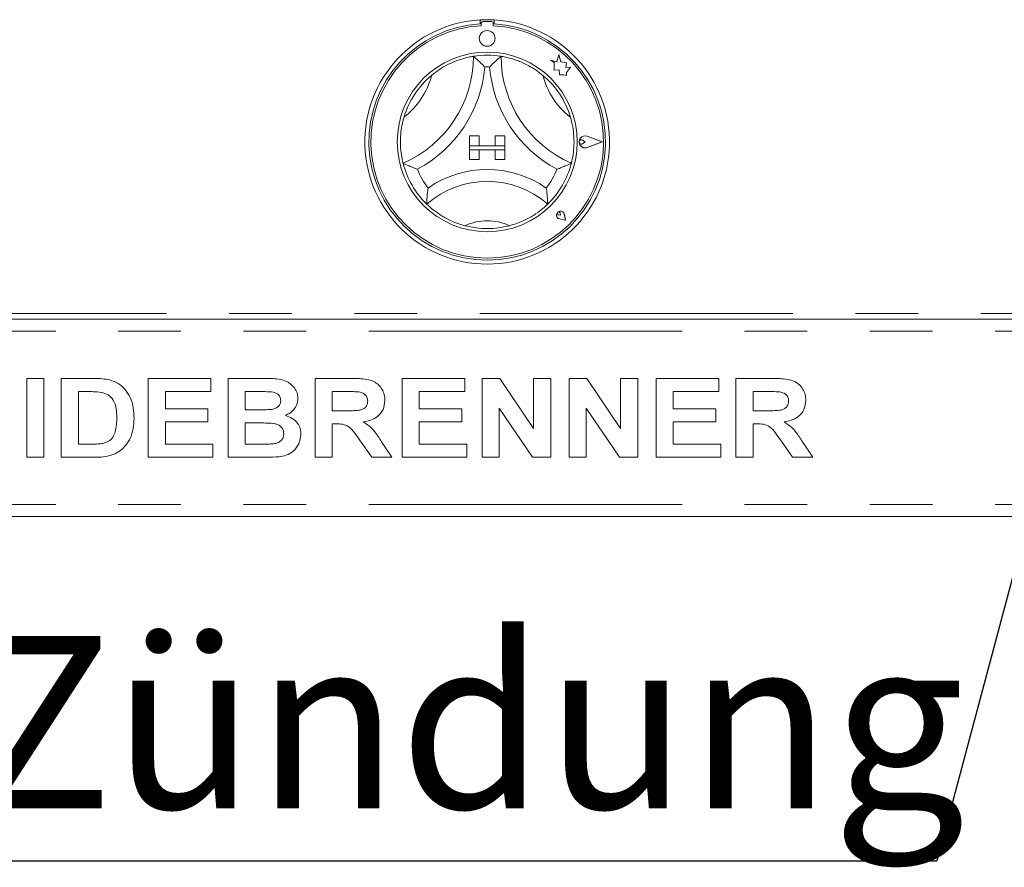
# Model space of a CAD drawing. Units: millimetres. Extents: x 5 to 415, y 5 to 292.
# Drawn here: x 72 to 92, y 199 to 217 of the extents above; entities that cross this region are included whole.
import ezdxf

# ---------------------------------------------------------------- set-up
doc = ezdxf.new("R2010")
doc.units = ezdxf.units.MM
doc.linetypes.add('PHANTOM', pattern=[12.7, 6.35, -1.27, 1.27, -1.27, 1.27, -1.27])
doc.layers.add('BEMAßUNG', color=96, linetype='Continuous')
doc.styles.add('SLDTEXTSTYLE0', font='TXT', dxfattribs={"width": 0.75})
doc.dimstyles.new('SLDDIMSTYLE1', dxfattribs={"dimtxt": 0.18, "dimasz": 1.016, "dimexe": 0, "dimexo": 0.0625, "dimgap": 0, "dimtad": 0, "dimtih": 1, "dimtoh": 1, "dimdec": 0, "dimrnd": 1e-09, "dimzin": 0, "dimdsep": 46, "dimtxsty": 'Standard', "dimblk1": 'DOT', "dimblk2": 'DOT', "dimsah": 1, "dimcen": 0.09, "dimadec": 0, "dimazin": 0, "dimtfac": 1.016, "dimtdec": 0, "dimtofl": 0, "dimtmove": 0, "dimatfit": 3, "dimldrblk": 'DOT', "dimfxl": 0, "dimfrac": 2, "dimtolj": 1, "dimtzin": 0, "dimarcsym": 0})

# ---------------------------------------------------------------- blocks, each defined once
blk = doc.blocks.new('SW_NOTE_1')
at = {"layer": 'BEMAßUNG', "color": 0}
blk.add_line((-44.792, 0), (0, 0), dxfattribs=at)
at = {"layer": 'BEMAßUNG', "color": 0, "insert": (-45.288, 4.565), "char_height": 3.5, "attachment_point": 1, "style": 'SLDTEXTSTYLE0'}
blk.add_mtext('Elektrische Zündung', dxfattribs=at)
blk = doc.blocks.new('_DOT')
at = {"color": 0, "linetype": 'ByBlock', "lineweight": -2}
blk.add_line((-0.5, 0), (-1, 0), dxfattribs=at)
at = {"color": 0, "linetype": 'ByBlock', "const_width": 0.5}
blk.add_lwpolyline([(-0.25, 0, 1), (0.25, 0, 1)], format="xyb", close=True, dxfattribs=at)

msp = doc.modelspace()

# ---------------------------------------------------------------- linework, layer by layer
at = {"color": 7, "linetype": 'Continuous', "lineweight": 15}
for p, q in [((81.72754641, 216.62349166), (81.72754641, 216.54335918)), ((82.00754519, 216.62349166), (82.00754519, 216.54335918)), ((81.74354668, 216.54744806), (81.74354668, 216.50418701)), ((81.95154543, 216.58744754), (81.78354617, 216.58744754)), ((81.99154492, 216.50418701), (81.99154492, 216.54744806)), ((83.31941004, 215.91887416), (83.28099366, 215.77344598)), ((83.35818406, 215.77200116), (83.31941004, 215.91887416)), ((83.28099366, 215.77344598), (83.15154906, 215.80764236)), ((83.15154906, 215.80764236), (83.22178717, 215.75510444)), ((83.22178717, 215.75510444), (83.22178717, 215.60235442)), ((83.47449179, 215.75439395), (83.35818406, 215.77200116)), ((83.46005078, 215.65899791), (83.47449179, 215.75439395)), ((83.55577822, 215.66466989), (83.46005078, 215.65899791)), ((83.47615595, 215.55822315), (83.55577822, 215.66466989)), ((83.22178717, 215.60235442), (83.3287942, 215.60869397)), ((83.3287942, 215.60869397), (83.33489056, 215.50580682)), ((83.33489056, 215.50580682), (83.42428561, 215.5111021)), ((83.42428561, 215.5111021), (83.47615595, 215.49740018)), ((83.47615595, 215.49740018), (83.47615595, 215.55822315)), ((81.50754567, 214.26744642), (81.50754567, 214.06744661)), ((81.50754567, 214.26744642), (81.70754547, 214.26744642)), ((81.70754547, 214.26744642), (81.70754547, 214.06744661)), ((82.22754593, 214.26744642), (82.02754612, 214.26744642)), ((82.02754612, 214.26744642), (82.02754612, 214.06744661)), ((82.22754593, 214.26744642), (82.22754593, 214.06744661)), ((84.19554587, 214.14744796), (83.89643307, 214.2611617)), ((84.20230027, 214.14744796), (83.89728423, 214.26340522)), ((81.50754567, 214.06744661), (81.70754547, 214.06744661)), ((81.50754567, 214.06744661), (81.50754567, 213.98744764)), ((82.22754593, 214.06744661), (81.50754567, 214.06744661)), ((82.22754593, 214.06744661), (82.02754612, 214.06744661)), ((82.22754593, 214.06744661), (82.22754593, 213.98744764)), ((83.85320063, 214.14744796), (83.80047675, 214.18370189)), ((83.85320063, 214.14744796), (83.80047675, 214.11119165)), ((84.19554587, 214.14744796), (83.89643307, 214.03373184)), ((84.20230027, 214.14744796), (83.89728423, 214.03148832)), ((81.50754567, 213.78744783), (81.50754567, 213.98744764)), ((81.50754567, 213.98744764), (81.70754547, 213.98744764)), ((81.50754567, 213.98744764), (82.22754593, 213.98744764)), ((81.70754547, 213.78744783), (81.70754547, 213.98744764)), ((82.22754593, 213.98744764), (82.02754612, 213.98744764)), ((82.02754612, 213.78744783), (82.02754612, 213.98744764)), ((82.22754593, 213.78744783), (82.22754593, 213.98744764)), ((81.50754567, 213.78744783), (81.70754547, 213.78744783)), ((82.22754593, 213.78744783), (82.02754612, 213.78744783)), ((83.35246916, 212.66252221), (83.3128726, 212.66817989)), ((83.35246916, 212.66252221), (83.34681387, 212.70212116)), ((83.45445032, 212.56054344), (83.43091603, 212.67821254)), ((83.45547076, 212.559523), (83.43170042, 212.6783699)), ((83.45547076, 212.559523), (83.33662386, 212.58329095)), ((83.45445032, 212.56054344), (83.33678122, 212.58407535)), ((66.76754828, 210.54744663), (151.5675437, 210.54744663)), ((72.53164883, 207.74744691), (72.53164883, 209.34744777)), ((72.53164883, 209.34744777), (72.880367, 209.34744777)), ((72.880367, 209.34744777), (72.880367, 207.74744691)), ((73.22908516, 209.34744777), (73.87908335, 209.34744777)), ((73.22908516, 207.74744691), (73.22908516, 209.34744777)), ((74.99318715, 209.34744777), (76.26498099, 209.34744777)), ((74.99318715, 207.74744691), (74.99318715, 209.34744777)), ((76.26498099, 209.34744777), (76.26498099, 209.08078136)), ((76.61369915, 209.34744777), (77.33132716, 209.34744777)), ((76.61369915, 207.74744691), (76.61369915, 209.34744777)), ((78.37780352, 207.74744691), (78.37780352, 209.34744777)), ((78.37780352, 209.34744777), (79.11337967, 209.34744777)), ((80.1419055, 207.74744691), (80.1419055, 209.34744777)), ((80.1419055, 209.34744777), (81.41369934, 209.34744777)), ((81.41369934, 209.34744777), (81.41369934, 209.08078136)), ((81.76241751, 207.74744691), (81.76241751, 209.34744777)), ((81.76241751, 209.34744777), (82.12587948, 209.34744777)), ((82.12587948, 209.34744777), (82.80857201, 208.33494605)), ((82.80857201, 208.33494605), (82.80857201, 209.34744777)), ((82.80857201, 209.34744777), (83.15729018, 209.34744777)), ((83.15729018, 209.34744777), (83.15729018, 207.74744691)), ((83.52651949, 207.74744691), (83.52651949, 209.34744777)), ((83.52651949, 209.34744777), (83.88998146, 209.34744777)), ((83.88998146, 209.34744777), (84.57267399, 208.33494605)), ((84.57267399, 208.33494605), (84.57267399, 209.34744777)), ((84.57267399, 209.34744777), (84.92139216, 209.34744777)), ((84.92139216, 209.34744777), (84.92139216, 207.74744691)), ((85.29062386, 207.74744691), (85.29062386, 209.34744777)), ((85.29062386, 209.34744777), (86.5624177, 209.34744777)), ((86.5624177, 209.34744777), (86.5624177, 209.08078136)), ((86.91113587, 207.74744691), (86.91113587, 209.34744777)), ((86.91113587, 209.34744777), (87.64671202, 209.34744777)), ((73.74318715, 209.08078136), (73.57780333, 209.08078136)), ((73.57780333, 209.08078136), (73.57780333, 208.01411332)), ((76.26498099, 209.08078136), (75.34190531, 209.08078136)), ((75.34190531, 209.08078136), (75.34190531, 208.73206319)), ((77.17587824, 209.08078136), (76.96241732, 209.08078136)), ((76.96241732, 209.08078136), (76.96241732, 208.71154966)), ((79.00376435, 209.08078136), (78.7265193, 209.08078136)), ((78.7265193, 209.08078136), (78.7265193, 208.69103612)), ((81.41369934, 209.08078136), (80.49062367, 209.08078136)), ((80.49062367, 209.08078136), (80.49062367, 208.73206319)), ((86.5624177, 209.08078136), (85.63934203, 209.08078136)), ((85.63934203, 209.08078136), (85.63934203, 208.73206319)), ((87.53709669, 209.08078136), (87.25985403, 209.08078136)), ((87.25985403, 209.08078136), (87.25985403, 208.69103612)), ((75.34190531, 208.73206319), (76.20344277, 208.73206319)), ((76.20344277, 208.73206319), (76.20344277, 208.46539678)), ((76.96241732, 208.71154966), (77.2060072, 208.71154966)), ((78.7265193, 208.69103612), (78.98934002, 208.69103612)), ((80.49062367, 208.73206319), (81.35216113, 208.73206319)), ((81.35216113, 208.73206319), (81.35216113, 208.46539678)), ((82.11113568, 208.74424161), (82.11113568, 207.74744691)), ((82.78357144, 207.74744691), (82.11113568, 208.74424161)), ((84.54767342, 207.74744691), (83.87523766, 208.74424161)), ((83.87523766, 208.74424161), (83.87523766, 207.74744691)), ((85.63934203, 208.73206319), (86.50087948, 208.73206319)), ((86.50087948, 208.73206319), (86.50087948, 208.46539678)), ((87.25985403, 208.69103612), (87.52267476, 208.69103612)), ((76.20344277, 208.46539678), (75.34190531, 208.46539678)), ((75.34190531, 208.46539678), (75.34190531, 208.01411332)), ((77.26017352, 208.44488324), (76.96241732, 208.44488324)), ((76.96241732, 208.44488324), (76.96241732, 208.01411332)), ((78.79991885, 208.42436971), (78.7265193, 208.42436971)), ((78.7265193, 208.42436971), (78.7265193, 207.74744691)), ((81.35216113, 208.46539678), (80.49062367, 208.46539678)), ((80.49062367, 208.46539678), (80.49062367, 208.01411332)), ((86.50087948, 208.46539678), (85.63934203, 208.46539678)), ((85.63934203, 208.46539678), (85.63934203, 208.01411332)), ((87.33325119, 208.42436971), (87.25985403, 208.42436971)), ((87.25985403, 208.42436971), (87.25985403, 207.74744691)), ((79.52619906, 207.74744691), (79.28132887, 208.10449781)), ((79.72491856, 208.06411447), (79.93677731, 207.74744691)), ((88.05953379, 207.74744691), (87.81466122, 208.10449781)), ((88.25825091, 208.06411447), (88.47010966, 207.74744691)), ((73.57780333, 208.01411332), (73.85248299, 208.01411332)), ((75.34190531, 208.01411332), (76.30600806, 208.01411332)), ((76.30600806, 208.01411332), (76.30600806, 207.74744691)), ((76.96241732, 208.01411332), (77.3034441, 208.01411332)), ((80.49062367, 208.01411332), (81.45472641, 208.01411332)), ((81.45472641, 208.01411332), (81.45472641, 207.74744691)), ((85.63934203, 208.01411332), (86.60344239, 208.01411332)), ((86.60344239, 208.01411332), (86.60344239, 207.74744691)), ((72.880367, 207.74744691), (72.53164883, 207.74744691)), ((73.89831419, 207.74744691), (73.22908516, 207.74744691)), ((76.30600806, 207.74744691), (74.99318715, 207.74744691)), ((77.21370097, 207.74744691), (76.61369915, 207.74744691)), ((78.7265193, 207.74744691), (78.37780352, 207.74744691)), ((79.93677731, 207.74744691), (79.52619906, 207.74744691)), ((81.45472641, 207.74744691), (80.1419055, 207.74744691)), ((82.11113568, 207.74744691), (81.76241751, 207.74744691)), ((83.15729018, 207.74744691), (82.78357144, 207.74744691)), ((83.87523766, 207.74744691), (83.52651949, 207.74744691)), ((84.92139216, 207.74744691), (84.54767342, 207.74744691)), ((86.60344239, 207.74744691), (85.29062386, 207.74744691)), ((87.25985403, 207.74744691), (86.91113587, 207.74744691)), ((88.47010966, 207.74744691), (88.05953379, 207.74744691)), ((151.5675437, 206.54744806), (66.76754828, 206.54744806))]:
    msp.add_line(p, q, dxfattribs=at)
at = {"color": 8, "linetype": 'PHANTOM', "lineweight": 0}
for p, q in [((151.5675437, 210.66744747), (66.76754828, 210.66744747)), ((66.76754828, 210.30744733), (151.5675437, 210.30744733)), ((66.76754828, 206.78744735), (151.5675437, 206.78744735))]:
    msp.add_line(p, q, dxfattribs=at)
at = {"color": 7, "linetype": 'Continuous', "lineweight": 15}
for centre, radius in [((81.86754599, 216.24744704), 0.16), ((81.86754599, 214.14744704), 1.824)]:
    msp.add_circle(centre, radius, dxfattribs=at)
for centre, radius, start, end in [((81.86754599, 214.14744704), 2.48, 93.236159544, 86.763840456), ((81.86754599, 214.14744704), 2.48, 86.763840456, 93.236159544), ((81.86754599, 214.14744704), 2.4, 93.344152204, 86.655847796), ((81.86754599, 214.14744704), 2.36, 93.011843097, 86.988156903), ((81.78354599, 216.54744704), 0.04, 90, 180), ((81.95154599, 216.54744704), 0.04, 0, 90), ((79.2259693, 215.88503157), 2.36157669, 293.327513153, 0), ((81.86754599, 214.14744704), 1.76, 80.845866715, 99.154133285), ((84.50912268, 215.88503157), 2.36157669, 180, 246.672486847), ((79.2259693, 215.88503157), 2.60157669, 298.142676514, 355.184836638), ((81.86754599, 214.14744704), 1.52, 88.145788514, 91.854211486), ((84.50912268, 215.88503157), 2.60157669, 184.815163362, 241.857323486), ((81.86754599, 214.14744704), 1.76, 129.892365387, 163.435147765), ((81.86754599, 214.14744704), 1.76, 16.564852235, 50.107634613), ((83.85320116, 214.14744704), 0.12405517, 69.184577375, 290.815422625), ((83.85320116, 214.14744704), 0.12165517, 69.184577375, 290.815422625), ((83.77554599, 214.14744704), 0.044, 55.486009178, 304.513990822), ((81.86754599, 214.14744704), 1.76, 194.173379868, 225.826620132), ((81.86754599, 214.14744704), 1.76, 314.173379868, 345.826620132), ((81.86754599, 214.14744704), 1.52, 201.473301667, 217.992337494), ((81.86754599, 211.48962026), 2.09782678, 55.178601271, 124.821398729), ((81.86754599, 214.14744704), 1.52, 322.007662506, 338.526698333), ((81.86754599, 211.48962026), 1.85782678, 48.689512642, 131.310487358), ((83.35247023, 212.6625228), 0.0808, 11.309932474, 258.690067526), ((83.35247023, 212.6625228), 0.08, 11.309932474, 258.690067526), ((83.31711489, 212.69787814), 0.03, 8.130102354, 261.869897646), ((81.86754599, 214.14744704), 1.76, 255.139724797, 284.860275203)]:
    msp.add_arc(centre, radius, start, end, dxfattribs=at)
at = {"color": 8, "linetype": 'PHANTOM', "lineweight": 0}
for centre, radius, start, end in [((79.2259693, 215.88503157), 1.56157669, 307.684905295, 345.642607858), ((84.50912268, 215.88503157), 1.56157669, 194.357392142, 232.315094705), ((81.86754599, 211.48962026), 1.05782678, 64.74170299, 115.25829701)]:
    msp.add_arc(centre, radius, start, end, dxfattribs=at)
at = {"color": 7, "linetype": 'Continuous', "lineweight": 15}
for points, knots in [([(80.73877449, 215.49780788), (80.79133036, 215.53873648), (80.896269, 215.62045889), (81.08374233, 215.72827683), (81.28516939, 215.81292779), (81.46065143, 215.86188696), (81.56884737, 215.88218005), (81.58160948, 215.88412552), (81.58754702, 215.88503064)], [0, 0, 0, 0, 0.1437491003, 0.2870248164, 0.4731123789, 0.6594738397, 0.8415711811, 1, 1, 1, 1]), ([(81.58754702, 215.88503064), (81.58940628, 215.8834526), (81.59311812, 215.88030219), (81.62294104, 215.8545961), (81.67416738, 215.80896253), (81.74388454, 215.74320114), (81.79473395, 215.69149385), (81.81816297, 215.66686335), (81.81836481, 215.66665115)], [0, 0, 0, 0, 0.1521185115, 0.3036900335, 0.5055958952, 0.7675839394, 0.9979976532, 1, 1, 1, 1]), ([(82.14754696, 215.88503064), (82.14568671, 215.88345261), (82.1419729, 215.88030223), (82.11215079, 215.8545961), (82.06092412, 215.80896253), (81.99120708, 215.74320114), (81.94035765, 215.69149385), (81.91692863, 215.66686335), (81.91672678, 215.66665115)], [0, 0, 0, 0, 0.1521191425, 0.3036905517, 0.5055962632, 0.7675841123, 0.9979976547, 1, 1, 1, 1]), ([(82.14754696, 215.88503064), (82.15603222, 215.8837752), (82.1730071, 215.88126367), (82.30457698, 215.85508805), (82.49245351, 215.79779427), (82.68836589, 215.70883671), (82.85860253, 215.60608216), (82.95037843, 215.5339259), (82.9963171, 215.49780788)], [0, 0, 0, 0, 0.189693358, 0.3794844876, 0.5662426069, 0.7479066617, 0.8738139874, 1, 1, 1, 1]), ([(80.16112204, 213.71649923), (80.15891569, 213.72478848), (80.15450185, 213.74137126), (80.12643478, 213.87255004), (80.10464992, 214.06775738), (80.1087568, 214.28288041), (80.13569756, 214.47989148), (80.16561574, 214.5927382), (80.1805913, 214.6492237)], [0, 0, 0, 0, 0.1896933324, 0.3794842647, 0.5662427863, 0.7479055863, 0.8738139655, 1, 1, 1, 1]), ([(83.55450268, 214.6492237), (83.57127397, 214.5847571), (83.60476142, 214.45603573), (83.62952992, 214.24119287), (83.62749641, 214.02271126), (83.60296607, 213.84218281), (83.57875481, 213.73480118), (83.57548898, 213.7223105), (83.57396956, 213.71649923)], [0, 0, 0, 0, 0.1437484534, 0.2870245228, 0.4731118308, 0.6594746512, 0.8415710315, 1, 1, 1, 1]), ([(80.45305128, 213.5910243), (80.45277631, 213.59112521), (80.42086389, 213.60283672), (80.35327652, 213.62913086), (80.26527124, 213.66707461), (80.2030862, 213.69604845), (80.1676691, 213.71325332), (80.163307, 213.71541596), (80.16112204, 213.71649923)], [0, 0, 0, 0, 0.0020026449, 0.2324144819, 0.4944022648, 0.6963073831, 0.8478810295, 1, 1, 1, 1]), ([(83.57396956, 213.71649923), (83.5717846, 213.71541596), (83.5674225, 213.71325332), (83.5320054, 213.69604845), (83.46982035, 213.66707461), (83.38181508, 213.62913086), (83.31422771, 213.60283672), (83.28231529, 213.59112521), (83.28204031, 213.5910243)], [0, 0, 0, 0, 0.1521189705, 0.3036926169, 0.5055977352, 0.7675855181, 0.9979973551, 1, 1, 1, 1]), ([(80.66964503, 213.21180286), (80.6696013, 213.21151358), (80.66418716, 213.17569605), (80.65444836, 213.10019931), (80.64606385, 213.00114644), (80.64253741, 212.93164558), (80.64128906, 212.89239188), (80.64117685, 212.88754367), (80.64112063, 212.88511457)], [0, 0, 0, 0, 0.0019624875, 0.2429906025, 0.5090706695, 0.7083967276, 0.8538977109, 1, 1, 1, 1]), ([(83.06544657, 213.21180286), (83.0654903, 213.21151358), (83.07090444, 213.17569605), (83.08064184, 213.10019917), (83.08903264, 213.00114661), (83.09255206, 212.93164551), (83.09380648, 212.89239189), (83.09391607, 212.88754368), (83.09397097, 212.88511457)], [0, 0, 0, 0, 0.001962487, 0.2429905343, 0.5090709548, 0.7083967417, 0.8538977785, 1, 1, 1, 1]), ([(81.41617175, 212.44631233), (81.36103306, 212.46271106), (81.25089433, 212.49546729), (81.07011897, 212.57403914), (80.88916045, 212.67926067), (80.74335329, 212.79043708), (80.65645002, 212.86991111), (80.64613156, 212.8801448), (80.64112063, 212.88511457)], [0, 0, 0, 0, 0.127857915, 0.255394372, 0.4444695243, 0.6336722263, 0.8221011462, 1, 1, 1, 1]), ([(83.09397097, 212.88511457), (83.08779979, 212.87897801), (83.07545473, 212.8667022), (82.974594, 212.77550904), (82.8145116, 212.65887937), (82.5905282, 212.53298882), (82.41426043, 212.47673771), (82.31891985, 212.44631233)], [0, 0, 0, 0, 0.1978235624, 0.3957336602, 0.59081965, 0.7786805083, 1, 1, 1, 1]), ([(73.87908335, 209.34744777), (73.94221392, 209.34712864), (74.05490567, 209.34655898), (74.16564006, 209.32602851), (74.2143404, 209.31699933)], [0, 0, 0, 0, 0.5602058596, 1, 1, 1, 1]), ([(74.2143404, 209.31699933), (74.27344203, 209.29598853), (74.39163724, 209.25396978), (74.53325001, 209.12556954), (74.639772, 208.95682912), (74.69871664, 208.75274108), (74.70357548, 208.60566888), (74.7060072, 208.53206338)], [0, 0, 0, 0, 0.18650820961, 0.37299103372, 0.55968441013, 0.77963442666, 1, 1, 1, 1]), ([(77.33132716, 209.34744777), (77.38182746, 209.34698319), (77.48281114, 209.34605419), (77.63407797, 209.33821224), (77.77066556, 209.30564989), (77.88063115, 209.24084176), (77.96033979, 209.15928278), (78.01915583, 209.05895634), (78.02577569, 208.9829053), (78.02908535, 208.94488277)], [0, 0, 0, 0, 0.1669995844, 0.3339432456, 0.5004648401, 0.6254492936, 0.7503835912, 0.8752016225, 1, 1, 1, 1]), ([(79.11337967, 209.34744777), (79.16492615, 209.34679882), (79.26800232, 209.34550114), (79.42168468, 209.33157976), (79.56090294, 209.29623155), (79.66789512, 209.2208904), (79.73896241, 209.12832383), (79.78581687, 209.02032996), (79.79072986, 208.94290537), (79.79318734, 208.90417756)], [0, 0, 0, 0, 0.1670049765, 0.3339555703, 0.5003891999, 0.6252384152, 0.7501310643, 0.8750154952, 1, 1, 1, 1]), ([(87.64671202, 209.34744777), (87.6982585, 209.34679882), (87.80133467, 209.34550114), (87.95501703, 209.33157976), (88.09423528, 209.29623155), (88.20122747, 209.2208904), (88.27229476, 209.12832383), (88.31914922, 209.02032996), (88.32406221, 208.94290537), (88.32651968, 208.90417756)], [0, 0, 0, 0, 0.1670049765, 0.3339555703, 0.5003891999, 0.6252384152, 0.7501310643, 0.8750154952, 1, 1, 1, 1]), ([(74.0451109, 209.06539621), (73.98890109, 209.07099928), (73.88848886, 209.0810085), (73.78759958, 209.08085079), (73.74318715, 209.08078136)], [0, 0, 0, 0, 0.5597903721, 1, 1, 1, 1]), ([(74.35728903, 208.54680719), (74.35595526, 208.60919895), (74.35329433, 208.73367314), (74.30250249, 208.90357188), (74.18811984, 209.02560883), (74.09282818, 209.05212049), (74.0451109, 209.06539621)], [0, 0, 0, 0, 0.2811235498, 0.5608533027, 0.7800973663, 1, 1, 1, 1]), ([(77.49350663, 209.07533111), (77.4342375, 209.07741594), (77.32839123, 209.08113915), (77.22248276, 209.08089069), (77.17587824, 209.08078136)], [0, 0, 0, 0, 0.5599547791, 1, 1, 1, 1]), ([(77.68036719, 208.8987297), (77.67759365, 208.92560827), (77.67205385, 208.97929477), (77.60427855, 209.0551474), (77.53552978, 209.06767409), (77.49350663, 209.07533111)], [0, 0, 0, 0, 0.28045514785, 0.56017333591, 1, 1, 1, 1]), ([(79.26305886, 209.07565297), (79.21468122, 209.07761087), (79.12828198, 209.08110754), (79.04181552, 209.08088103), (79.00376435, 209.08078136)], [0, 0, 0, 0, 0.55993137032, 1, 1, 1, 1]), ([(79.44446917, 208.89007511), (79.44201327, 208.9170203), (79.43710844, 208.97083434), (79.37242152, 209.0489622), (79.30452967, 209.06553171), (79.26305886, 209.07565297)], [0, 0, 0, 0, 0.28071507129, 0.5606346472, 1, 1, 1, 1]), ([(87.7963912, 209.07565297), (87.74801436, 209.07761086), (87.66161513, 209.08110758), (87.57514867, 209.08088105), (87.53709669, 209.08078136)], [0, 0, 0, 0, 0.55992218032, 1, 1, 1, 1]), ([(87.97780152, 208.89007511), (87.97534672, 208.91702044), (87.97044402, 208.97083542), (87.90575322, 209.04896129), (87.83786158, 209.06553141), (87.7963912, 209.07565297)], [0, 0, 0, 0, 0.2807124479, 0.5606362476, 1, 1, 1, 1]), ([(77.47588034, 208.71699752), (77.50391064, 208.72145175), (77.55988014, 208.73034572), (77.62989436, 208.77052738), (77.67429618, 208.83159373), (77.67834236, 208.87633824), (77.68036719, 208.8987297)], [0, 0, 0, 0, 0.2806523974, 0.5603925579, 0.7800076064, 1, 1, 1, 1]), ([(78.02908535, 208.94488277), (78.02455791, 208.90222023), (78.01549774, 208.81684541), (77.94880484, 208.71491273), (77.86748079, 208.64042681), (77.80662684, 208.61198689), (77.77619954, 208.59776677)], [0, 0, 0, 0, 0.2794981889, 0.5593221933, 0.7796586659, 1, 1, 1, 1]), ([(78.98934002, 208.69103612), (79.03633285, 208.69155169), (79.13030178, 208.69258264), (79.24798812, 208.69525511), (79.3403465, 208.71719778), (79.39986928, 208.75753708), (79.43912261, 208.81921086), (79.44268581, 208.86643816), (79.44446917, 208.89007511)], [0, 0, 0, 0, 0.2505899404, 0.5010907451, 0.625954738, 0.7506401921, 0.8751970947, 1, 1, 1, 1]), ([(79.79318734, 208.90417756), (79.78662628, 208.83933879), (79.77351992, 208.70981698), (79.65128943, 208.56584877), (79.50189102, 208.49107151), (79.40211147, 208.47310722), (79.35216065, 208.46411409)], [0, 0, 0, 0, 0.2795669024, 0.5584623048, 0.7789610353, 1, 1, 1, 1]), ([(87.52267476, 208.69103612), (87.56966759, 208.69155166), (87.66363576, 208.69258254), (87.78132112, 208.69525536), (87.87367907, 208.71719766), (87.93320115, 208.75753777), (87.97245841, 208.81920988), (87.97601932, 208.86643802), (87.97780152, 208.89007511)], [0, 0, 0, 0, 0.2505906064, 0.5010878509, 0.6259521757, 0.7506379611, 0.8751974269, 1, 1, 1, 1]), ([(88.32651968, 208.90417756), (88.31995976, 208.8393386), (88.30685561, 208.70981574), (88.18462196, 208.56585032), (88.03522538, 208.49107092), (87.93544631, 208.47310707), (87.88549538, 208.46411409)], [0, 0, 0, 0, 0.2795666521, 0.5584646879, 0.7789606837, 1, 1, 1, 1]), ([(77.2060072, 208.71154966), (77.25641477, 208.71133414), (77.34642141, 208.71094931), (77.43632612, 208.71514958), (77.47588034, 208.71699752)], [0, 0, 0, 0, 0.5600428875, 1, 1, 1, 1]), ([(74.07523747, 208.02949848), (74.11430382, 208.0406718), (74.19219813, 208.06295026), (74.28210297, 208.15081979), (74.33029014, 208.27068116), (74.35475137, 208.4042653), (74.35644282, 208.49927492), (74.35728903, 208.54680719)], [0, 0, 0, 0, 0.1866010414, 0.3720633555, 0.5589171234, 0.779331074, 1, 1, 1, 1]), ([(74.7060072, 208.53206338), (74.70425463, 208.46709006), (74.70112552, 208.35108434), (74.666898, 208.24037875), (74.65184088, 208.19167795)], [0, 0, 0, 0, 0.5600872482, 1, 1, 1, 1]), ([(77.74190541, 208.22501125), (77.73989995, 208.25011445), (77.73589269, 208.30027502), (77.6933993, 208.36514239), (77.63137195, 208.4088648), (77.53493185, 208.43797006), (77.40966092, 208.44304037), (77.31001342, 208.44426882), (77.26017352, 208.44488324)], [0, 0, 0, 0, 0.1247978735, 0.249367933, 0.374105506, 0.4990866043, 0.749462069, 1, 1, 1, 1]), ([(77.77619954, 208.59776677), (77.82386845, 208.58088962), (77.91907991, 208.54718007), (78.02288498, 208.44768238), (78.08198915, 208.33007034), (78.0877444, 208.25085645), (78.09062357, 208.21122827)], [0, 0, 0, 0, 0.2802124931, 0.5596821087, 0.7797230475, 1, 1, 1, 1]), ([(79.28132887, 208.10449781), (79.24647539, 208.14973509), (79.1768588, 208.24009235), (79.07824397, 208.37042878), (78.93514415, 208.42532224), (78.84514457, 208.42468828), (78.79991885, 208.42436971)], [0, 0, 0, 0, 0.28090319383, 0.56107794142, 0.77943710537, 1, 1, 1, 1]), ([(79.35216065, 208.46411409), (79.3963455, 208.43694179), (79.4846765, 208.382621), (79.60910057, 208.24395846), (79.68097066, 208.13235745), (79.72491856, 208.06411447)], [0, 0, 0, 0, 0.2799797391, 0.5597142359, 1, 1, 1, 1]), ([(87.81466122, 208.10449781), (87.77980774, 208.14973512), (87.71019117, 208.24009242), (87.6115767, 208.37042793), (87.4684775, 208.42532285), (87.37847776, 208.42468849), (87.33325119, 208.42436971)], [0, 0, 0, 0, 0.2809031157, 0.5610777854, 0.7794332841, 1, 1, 1, 1]), ([(87.88549538, 208.46411409), (87.92967934, 208.43694166), (88.01800912, 208.38262025), (88.14243299, 208.24395856), (88.21430303, 208.1323575), (88.25825091, 208.06411447)], [0, 0, 0, 0, 0.2799771763, 0.5597126687, 1, 1, 1, 1]), ([(77.55632754, 208.02405061), (77.58376319, 208.03064887), (77.63855397, 208.04382604), (77.70229716, 208.09337118), (77.73778885, 208.15846764), (77.74053231, 208.20281538), (77.74190541, 208.22501125)], [0, 0, 0, 0, 0.2802194393, 0.5596164537, 0.7795896967, 1, 1, 1, 1]), ([(73.85248299, 208.01411332), (73.89429137, 208.01411806), (73.96892615, 208.01412653), (74.04276231, 208.02480277), (74.07523747, 208.02949848)], [0, 0, 0, 0, 0.5601727655, 1, 1, 1, 1]), ([(74.65184088, 208.19167795), (74.62603579, 208.13246322), (74.57995007, 208.02671073), (74.49900089, 207.94496036), (74.46337815, 207.90898504)], [0, 0, 0, 0, 0.5599369524, 1, 1, 1, 1]), ([(78.09062357, 208.21122827), (78.08130044, 208.14597989), (78.06264768, 208.01543758), (77.94456219, 207.86709966), (77.79640593, 207.78182623), (77.69430312, 207.76617859), (77.64318819, 207.75834503)], [0, 0, 0, 0, 0.2793928906, 0.5589807774, 0.7792159985, 1, 1, 1, 1]), ([(74.46337815, 207.90898504), (74.42035023, 207.87794845), (74.34342612, 207.82246211), (74.25315643, 207.79397448), (74.21337958, 207.78142156)], [0, 0, 0, 0, 0.5593553962, 1, 1, 1, 1]), ([(77.3034441, 208.01411332), (77.35075303, 208.01386057), (77.43520948, 208.01340935), (77.51932846, 208.02079992), (77.55632754, 208.02405061)], [0, 0, 0, 0, 0.56015776424, 1, 1, 1, 1]), ([(74.21337958, 207.78142156), (74.15514486, 207.76967535), (74.05109071, 207.74868714), (73.94502112, 207.74782608), (73.89831419, 207.74744691)], [0, 0, 0, 0, 0.5596577297, 1, 1, 1, 1]), ([(77.64318819, 207.75834503), (77.56305751, 207.75483047), (77.41995811, 207.74855409), (77.27672744, 207.74778524), (77.21370097, 207.74744691)], [0, 0, 0, 0, 0.5599652202, 1, 1, 1, 1])]:
    msp.add_open_spline(points, degree=3, knots=knots, dxfattribs=at)

# ---------------------------------------------------------------- block references
at = {"layer": 'BEMAßUNG'}
msp.add_blockref('SW_NOTE_1', (90.98346064, 199.55593812), dxfattribs=at)

# ---------------------------------------------------------------- leaders
msp.add_leader([(95.10390073, 215.0296389), (90.98346064, 199.55593812)], dimstyle='SLDDIMSTYLE1', dxfattribs=at)

doc.saveas('drawing.dxf')
